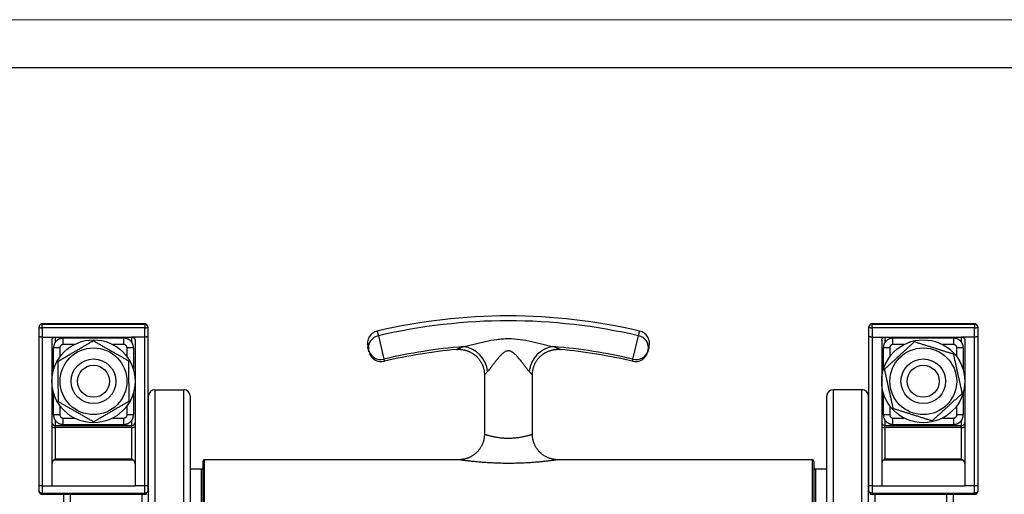
# Model space of a CAD drawing. Units: millimetres. Extents: x 0 to 420, y 0 to 297.
# Drawn here: x 100 to 202, y 247 to 297 of the extents above; entities that cross this region are included whole.
import ezdxf

# ---------------------------------------------------------------- set-up
doc = ezdxf.new("R2010")
doc.units = ezdxf.units.MM

# ---------------------------------------------------------------- blocks, each defined once
blk = doc.blocks.new('FRAME-2015-A3')
at = {"color": 7, "linetype": 'Continuous', "lineweight": 25}
blk.add_line((5, 292), (400, 292), dxfattribs=at)

msp = doc.modelspace()

# ---------------------------------------------------------------- linework, layer by layer
at = {"color": 7, "linetype": 'Continuous', "lineweight": 18}
msp.add_line((0, 297), (420, 297), dxfattribs=at)
at = {"color": 7, "linetype": 'Continuous', "lineweight": 25}
for p, q in [((101.74, 264.92), (101.74, 264.95)), ((101.74, 263.97), (101.74, 264.92)), ((112.74, 265.28), (102.07, 265.28)), ((102.07, 265.25), (112.74, 265.25)), ((102.07, 264.87), (102.07, 265.25)), ((102.07, 264.87), (102.07, 263.89)), ((112.74, 264.87), (102.07, 264.87)), ((112.74, 265.25), (112.74, 264.87)), ((112.74, 263.89), (112.74, 264.87)), ((113.07, 264.95), (113.07, 264.92)), ((113.07, 264.92), (113.07, 263.97)), ((188.21, 264.92), (188.21, 264.95)), ((188.21, 263.97), (188.21, 264.92)), ((199.21, 265.28), (188.54, 265.28)), ((188.54, 265.25), (199.21, 265.25)), ((188.54, 264.87), (188.54, 265.25)), ((188.54, 264.87), (188.54, 263.89)), ((199.21, 264.87), (188.54, 264.87)), ((199.21, 265.25), (199.21, 264.87)), ((199.21, 263.89), (199.21, 264.87)), ((199.54, 264.95), (199.54, 264.92)), ((199.54, 264.92), (199.54, 263.97)), ((101.74, 248.38), (101.74, 263.97)), ((102.07, 263.89), (102.07, 248.39)), ((102.07, 263.89), (103.41, 263.89)), ((103.41, 263.89), (111.41, 263.89)), ((110.57, 263.78), (104.24, 263.78)), ((112.74, 263.89), (111.41, 263.89)), ((112.74, 248.39), (112.74, 263.89)), ((113.07, 263.97), (113.07, 248.38)), ((137.09, 264.03), (137.66, 261.59)), ((163.62, 261.59), (164.19, 264.03)), ((188.21, 248.38), (188.21, 263.97)), ((188.54, 263.89), (188.54, 248.39)), ((188.54, 263.89), (189.87, 263.89)), ((189.87, 263.89), (197.87, 263.89)), ((197.04, 263.78), (190.71, 263.78)), ((199.21, 263.89), (197.87, 263.89)), ((199.21, 248.39), (199.21, 263.89)), ((199.54, 263.97), (199.54, 248.38)), ((103.07, 263.57), (103.07, 248.39)), ((103.24, 260.47), (103.24, 262.78)), ((103.91, 262.78), (103.24, 262.78)), ((111.57, 262.78), (110.91, 262.78)), ((111.57, 262.78), (111.57, 260.47)), ((111.57, 262.78), (111.57, 262.78)), ((111.74, 263.57), (111.74, 248.39)), ((189.54, 263.57), (189.54, 248.39)), ((189.71, 260.47), (189.71, 262.78)), ((190.37, 262.78), (189.71, 262.78)), ((198.04, 262.78), (197.37, 262.78)), ((198.04, 262.78), (198.04, 260.47)), ((198.04, 262.78), (198.04, 262.78)), ((198.21, 263.57), (198.21, 248.39)), ((148.14, 259.95), (148.14, 253.76)), ((153.14, 253.76), (153.14, 259.95)), ((103.24, 255.78), (103.24, 258.09)), ((111.57, 258.09), (111.57, 255.78)), ((113.14, 182.76), (113.14, 257.77)), ((113.81, 258.39), (116.81, 258.39)), ((117.47, 257.77), (117.47, 182.76)), ((183.81, 182.76), (183.81, 257.77)), ((187.47, 258.39), (184.47, 258.39)), ((188.14, 257.77), (188.14, 182.76)), ((189.71, 255.78), (189.71, 258.09)), ((198.04, 258.09), (198.04, 255.78)), ((103.24, 255.78), (103.24, 255.78)), ((103.91, 255.78), (103.24, 255.78)), ((111.57, 255.78), (110.91, 255.78)), ((113.14, 255.6), (113.07, 255.6)), ((188.21, 255.6), (188.14, 255.6)), ((189.71, 255.78), (189.71, 255.78)), ((190.37, 255.78), (189.71, 255.78)), ((198.04, 255.78), (197.37, 255.78)), ((103.41, 254.67), (111.41, 254.67)), ((103.41, 254.46), (103.41, 254.67)), ((103.41, 254.46), (103.41, 251.18)), ((111.41, 254.46), (103.41, 254.46)), ((104.24, 254.78), (110.57, 254.78)), ((111.41, 254.46), (111.41, 254.67)), ((111.41, 251.18), (111.41, 254.46)), ((189.87, 254.67), (197.87, 254.67)), ((189.87, 254.46), (189.87, 254.67)), ((189.87, 254.46), (189.87, 251.18)), ((197.87, 254.46), (189.87, 254.46)), ((190.71, 254.78), (197.04, 254.78)), ((197.87, 254.46), (197.87, 254.67)), ((197.87, 251.18), (197.87, 254.46)), ((148.14, 253.76), (148.14, 253.76)), ((111.57, 251.04), (103.24, 251.04)), ((103.41, 251.18), (111.41, 251.18)), ((118.81, 250.93), (118.81, 191.93)), ((145.47, 251.1), (118.97, 251.1)), ((145.47, 251.1), (145.47, 251.1)), ((182.31, 251.1), (155.81, 251.1)), ((182.47, 250.93), (182.47, 191.93)), ((198.04, 251.04), (189.71, 251.04)), ((189.87, 251.18), (197.87, 251.18)), ((118.64, 250.1), (117.47, 250.1)), ((183.81, 250.1), (182.64, 250.1)), ((101.74, 247.82), (101.74, 248.38)), ((102.07, 248.39), (103.07, 248.39)), ((102.07, 248.39), (102.07, 247.61)), ((103.07, 248.39), (111.74, 248.39)), ((112.74, 248.39), (111.74, 248.39)), ((112.74, 247.61), (112.74, 248.39)), ((113.07, 248.38), (113.07, 247.82)), ((188.21, 247.82), (188.21, 248.38)), ((188.54, 248.39), (189.54, 248.39)), ((188.54, 248.39), (188.54, 247.61)), ((189.54, 248.39), (198.21, 248.39)), ((199.21, 248.39), (198.21, 248.39)), ((199.21, 247.61), (199.21, 248.39)), ((199.54, 248.38), (199.54, 247.82)), ((102.07, 247.61), (112.74, 247.61)), ((102.07, 247.49), (112.74, 247.49)), ((104.31, 186.76), (104.31, 247.49)), ((113.07, 247.79), (113.07, 247.82)), ((188.21, 247.82), (188.21, 247.79)), ((188.54, 247.61), (199.21, 247.61)), ((188.54, 247.49), (199.21, 247.49)), ((196.97, 247.49), (196.97, 186.76))]:
    msp.add_line(p, q, dxfattribs=at)
at = {"color": 8, "linetype": 'Continuous', "lineweight": 25}
for p, q in [((102.07, 265.28), (102.07, 265.25)), ((112.74, 265.25), (112.74, 265.28)), ((188.54, 265.28), (188.54, 265.25)), ((199.21, 265.25), (199.21, 265.28)), ((103.41, 263.89), (103.41, 263.33)), ((104.24, 263.11), (104.24, 263.78)), ((110.57, 263.11), (110.57, 263.78)), ((111.41, 263.33), (111.41, 263.89)), ((189.87, 263.89), (189.87, 263.33)), ((190.71, 263.11), (190.71, 263.78)), ((197.04, 263.11), (197.04, 263.78)), ((197.87, 263.33), (197.87, 263.89)), ((103.91, 262.78), (103.91, 261.84)), ((105.38, 263.11), (104.24, 263.11)), ((110.57, 263.11), (109.44, 263.11)), ((110.91, 261.84), (110.91, 262.78)), ((190.37, 262.78), (190.37, 261.84)), ((191.85, 263.11), (190.71, 263.11)), ((197.04, 263.11), (195.9, 263.11)), ((197.37, 261.84), (197.37, 262.78)), ((113.81, 258.39), (113.81, 182.1)), ((116.81, 182.1), (116.81, 258.39)), ((184.47, 258.39), (184.47, 182.1)), ((187.47, 182.1), (187.47, 258.39)), ((103.91, 256.73), (103.91, 255.78)), ((110.91, 255.78), (110.91, 256.73)), ((190.37, 256.73), (190.37, 255.78)), ((197.37, 255.78), (197.37, 256.73)), ((103.41, 255.23), (103.41, 254.67)), ((104.24, 254.78), (104.24, 255.45)), ((104.24, 255.45), (105.38, 255.45)), ((109.44, 255.45), (110.57, 255.45)), ((110.57, 254.78), (110.57, 255.45)), ((111.41, 254.67), (111.41, 255.23)), ((189.87, 255.23), (189.87, 254.67)), ((190.71, 254.78), (190.71, 255.45)), ((190.71, 255.45), (191.85, 255.45)), ((195.9, 255.45), (197.04, 255.45)), ((197.04, 254.78), (197.04, 255.45)), ((197.87, 254.67), (197.87, 255.23)), ((118.97, 191.76), (118.97, 251.1)), ((182.31, 191.76), (182.31, 251.1)), ((118.64, 250.1), (118.64, 192.76)), ((182.64, 250.1), (182.64, 192.76)), ((102.07, 247.61), (102.07, 247.49)), ((104.97, 247.49), (104.97, 186.1)), ((112.47, 186.1), (112.47, 247.49)), ((112.74, 247.49), (112.74, 247.61)), ((188.54, 247.61), (188.54, 247.49)), ((188.81, 247.49), (188.81, 186.1)), ((196.31, 186.1), (196.31, 247.49)), ((199.21, 247.49), (199.21, 247.61))]:
    msp.add_line(p, q, dxfattribs=at)
at = {"color": 7, "linetype": 'Continuous', "lineweight": 25, "flags": 128}
for points in [[(103.07, 254.58), (103.08, 254.56), (103.09, 254.54), (103.11, 254.52), (103.14, 254.51), (103.17, 254.49), (103.21, 254.48), (103.26, 254.47), (103.3, 254.46), (103.36, 254.46), (103.41, 254.46)], [(111.41, 254.46), (111.46, 254.46), (111.51, 254.46), (111.56, 254.47), (111.6, 254.48), (111.64, 254.49), (111.68, 254.51), (111.7, 254.52), (111.72, 254.54), (111.74, 254.56), (111.74, 254.58)], [(189.54, 254.58), (189.54, 254.56), (189.56, 254.54), (189.58, 254.52), (189.6, 254.51), (189.64, 254.49), (189.68, 254.48), (189.72, 254.47), (189.77, 254.46), (189.82, 254.46), (189.87, 254.46)], [(197.87, 254.46), (197.93, 254.46), (197.98, 254.46), (198.03, 254.47), (198.07, 254.48), (198.11, 254.49), (198.14, 254.51), (198.17, 254.52), (198.19, 254.54), (198.2, 254.56), (198.21, 254.58)], [(102.07, 247.61), (102.02, 247.62), (101.97, 247.62), (101.92, 247.64), (101.88, 247.65), (101.84, 247.67), (101.8, 247.7), (101.78, 247.73), (101.76, 247.76), (101.74, 247.79), (101.74, 247.82)], [(113.07, 247.82), (113.07, 247.79), (113.06, 247.76), (113.04, 247.73), (113.01, 247.7), (112.98, 247.67), (112.94, 247.65), (112.89, 247.64), (112.84, 247.62), (112.79, 247.62), (112.74, 247.61)], [(188.54, 247.61), (188.49, 247.62), (188.44, 247.62), (188.39, 247.64), (188.34, 247.65), (188.31, 247.67), (188.27, 247.7), (188.24, 247.73), (188.22, 247.76), (188.21, 247.79), (188.21, 247.82)], [(199.54, 247.82), (199.54, 247.79), (199.52, 247.76), (199.5, 247.73), (199.48, 247.7), (199.44, 247.67), (199.4, 247.65), (199.36, 247.64), (199.31, 247.62), (199.26, 247.62), (199.21, 247.61)]]:
    msp.add_lwpolyline(points, dxfattribs=at)
at = {"color": 7, "linetype": 'Continuous', "lineweight": 25}
for centre, radius in [((107.41, 259.28), 4.33), ((107.41, 259.28), 3.48), ((193.87, 259.28), 4.33), ((193.87, 259.28), 3.48), ((107.41, 259.28), 2.33), ((107.41, 259.28), 1.67), ((193.87, 259.28), 2.33), ((193.87, 259.28), 1.67)]:
    msp.add_circle(centre, radius, dxfattribs=at)
for centre, radius, start, end in [((150.64, 206.1), 60, 76.8248, 103.1752), ((102.07, 264.95), 0.333, 90, 180), ((102.07, 264.92), 0.333, 89.8628, 179.8622), ((101.99, 265.44), 0.579, 244.1758, 278.0781), ((112.74, 264.95), 0.333, 0, 90), ((112.74, 264.92), 0.333, 0.1378, 90.1372), ((112.82, 265.44), 0.579, 261.9219, 295.8242), ((150.64, 206.1), 59.49, 76.8332, 103.1668), ((188.54, 264.95), 0.333, 90, 180), ((188.54, 264.92), 0.333, 89.8628, 179.8622), ((188.46, 265.44), 0.579, 244.1758, 278.0781), ((199.21, 264.95), 0.333, 0, 90), ((199.21, 264.92), 0.333, 0.1378, 90.1372), ((199.29, 265.44), 0.579, 261.9219, 295.8242), ((137.27, 263.22), 1.33, 103.1753, 194.4775), ((137.33, 262.77), 1.28, 100.6571, 191.2745), ((163.96, 262.77), 1.28, 348.7255, 79.3429), ((164.01, 263.22), 1.33, 345.5225, 76.8254), ((150.64, 206.1), 56.99, 94.7231, 103.1668), ((145.61, 260.04), 2.87, 5.3224, 83.2778), ((155.67, 260.05), 2.87, 96.6657, 174.7447), ((150.64, 206.1), 56.99, 76.8332, 85.2771), ((137.34, 262.87), 1.32, 195.2383, 283.9604), ((137.41, 262.67), 1.33, 194.4775, 283.1622), ((150.64, 206.1), 56.76, 95.4777, 103.1625), ((150.64, 206.1), 56.76, 76.8375, 84.5223), ((163.87, 262.67), 1.33, 256.8379, 345.5225), ((163.94, 262.87), 1.32, 256.0396, 344.7617), ((113.79, 257.74), 0.649, 88.3984, 178.0399), ((116.83, 257.75), 0.646, 1.7118, 91.8498), ((184.46, 257.74), 0.649, 88.3984, 178.0399), ((187.5, 257.75), 0.646, 1.7118, 91.8498), ((103.41, 255), 0.331, 180.3431, 270.339), ((111.41, 255), 0.331, 269.661, 359.6569), ((112.54, 255.26), 0.596, 332.6413, 359.9192), ((188.74, 255.26), 0.597, 180.0953, 207.3443), ((189.87, 255), 0.331, 180.3431, 270.339), ((197.88, 255), 0.331, 269.661, 359.6569), ((118.97, 250.93), 0.167, 90, 180), ((182.31, 250.93), 0.167, 0, 90), ((118.64, 250.26), 0.167, 270, 0), ((182.64, 250.26), 0.167, 180, 270), ((102.07, 247.82), 0.333, 180, 270), ((112.74, 247.82), 0.333, 270, 311.7368), ((188.54, 247.82), 0.333, 228.2632, 270), ((199.21, 247.82), 0.333, 270, 0)]:
    msp.add_arc(centre, radius, start, end, dxfattribs=at)
for centre, major_axis, ratio, start_param, end_param in [((103.41, 250.68), (0, 0.419), 0.794826, 0.523599, 1.570796), ((103.41, 251.3), (0.328, 0.328), 0.185507, 4.005368, 4.528967), ((111.41, 251.3), (-0.328, 0.328), 0.185507, 1.754218, 2.277817), ((111.41, 250.68), (0, 0.419), 0.794826, 4.712389, 5.759587), ((189.87, 250.68), (0, 0.419), 0.794826, 0.523599, 1.570796), ((189.87, 251.3), (0.328, 0.328), 0.185507, 4.005368, 4.528967), ((197.87, 251.3), (-0.328, 0.328), 0.185507, 1.754218, 2.277817), ((197.87, 250.68), (0, 0.419), 0.794826, 4.712389, 5.759587)]:
    msp.add_ellipse(centre, major_axis=major_axis, ratio=ratio, start_param=start_param, end_param=end_param, dxfattribs=at)
for points, knots in [([(102.07, 263.89), (102.06, 263.89), (102.02, 263.89), (101.96, 263.89), (101.91, 263.9), (101.87, 263.91), (101.82, 263.91), (101.79, 263.93), (101.76, 263.94), (101.75, 263.95), (101.74, 263.96), (101.74, 263.97), (101.74, 263.97)], [0, 0, 0, 0, 0.105503, 0.214069, 0.319571, 0.428126, 0.533762, 0.642445, 0.748352, 0.857317, 0.989442, 1, 1, 1, 1]), ([(103.07, 263.57), (103.08, 263.59), (103.08, 263.62), (103.09, 263.68), (103.12, 263.73), (103.15, 263.77), (103.19, 263.81), (103.23, 263.84), (103.28, 263.87), (103.34, 263.89), (103.38, 263.89), (103.41, 263.89)], [0, 0, 0, 0, 0.108713, 0.217425, 0.326156, 0.434883, 0.543211, 0.651534, 0.758835, 0.866133, 1, 1, 1, 1]), ([(104.24, 263.78), (104.23, 263.78), (104.2, 263.78), (104.14, 263.77), (104.06, 263.76), (103.98, 263.74), (103.9, 263.72), (103.83, 263.69), (103.76, 263.65), (103.69, 263.61), (103.62, 263.56), (103.56, 263.51), (103.5, 263.45), (103.45, 263.39), (103.4, 263.33), (103.36, 263.26), (103.33, 263.19), (103.3, 263.11), (103.27, 263.03), (103.26, 262.95), (103.24, 262.87), (103.24, 262.82), (103.24, 262.78), (103.24, 262.78)], [0, 0, 0, 0, 0.015054, 0.066012, 0.117581, 0.169403, 0.22002, 0.270844, 0.322305, 0.374156, 0.42515, 0.476307, 0.527793, 0.57837, 0.629339, 0.68092, 0.732749, 0.783379, 0.834226, 0.88571, 0.937598, 0.988427, 1, 1, 1, 1]), ([(111.57, 262.78), (111.57, 262.79), (111.57, 262.82), (111.57, 262.88), (111.56, 262.96), (111.54, 263.04), (111.51, 263.12), (111.48, 263.19), (111.45, 263.27), (111.41, 263.33), (111.36, 263.4), (111.31, 263.46), (111.25, 263.52), (111.19, 263.57), (111.12, 263.62), (111.05, 263.66), (110.98, 263.69), (110.9, 263.72), (110.83, 263.75), (110.75, 263.76), (110.67, 263.77), (110.61, 263.78), (110.58, 263.78), (110.57, 263.78)], [0, 0, 0, 0, 0.0119, 0.063167, 0.115046, 0.167177, 0.218101, 0.269232, 0.321003, 0.373163, 0.424459, 0.475911, 0.527706, 0.578575, 0.629819, 0.681677, 0.733796, 0.784706, 0.835806, 0.887548, 0.939704, 0.990806, 1, 1, 1, 1]), ([(111.41, 263.89), (111.43, 263.89), (111.46, 263.89), (111.52, 263.87), (111.57, 263.85), (111.62, 263.82), (111.66, 263.78), (111.69, 263.74), (111.72, 263.69), (111.74, 263.64), (111.74, 263.59), (111.74, 263.57)], [0, 0, 0, 0, 0.1060177, 0.2120373, 0.3180297, 0.4240267, 0.5305508, 0.6370798, 0.7446845, 0.8522922, 1, 1, 1, 1]), ([(113.07, 263.97), (113.07, 263.97), (113.07, 263.96), (113.07, 263.95), (113.05, 263.94), (113.02, 263.93), (112.99, 263.91), (112.95, 263.91), (112.9, 263.9), (112.85, 263.89), (112.8, 263.89), (112.76, 263.89), (112.74, 263.89)], [0, 0, 0, 0, 0.010558, 0.142683, 0.248592, 0.357555, 0.463192, 0.571874, 0.677377, 0.785931, 0.891435, 1, 1, 1, 1]), ([(145.95, 262.9), (146.13, 262.93), (146.31, 262.98), (146.68, 263.07), (146.87, 263.11), (147.44, 263.25), (147.83, 263.35), (148.62, 263.52), (149.02, 263.6), (149.62, 263.68), (149.83, 263.7), (150.23, 263.73), (150.44, 263.74), (151.05, 263.74), (151.46, 263.71), (152.26, 263.6), (152.66, 263.52), (153.45, 263.35), (153.84, 263.25), (154.41, 263.11), (154.6, 263.07), (154.97, 262.98), (155.16, 262.93), (155.33, 262.9)], [0, 0, 0, 0, 0.0625, 0.0625, 0.125, 0.125, 0.25, 0.25, 0.375, 0.375, 0.4375, 0.4375, 0.5, 0.5, 0.625, 0.625, 0.75, 0.75, 0.875, 0.875, 0.9375, 0.9375, 1, 1, 1, 1]), ([(188.54, 263.89), (188.52, 263.89), (188.49, 263.89), (188.43, 263.89), (188.38, 263.9), (188.33, 263.91), (188.29, 263.91), (188.26, 263.93), (188.23, 263.94), (188.21, 263.95), (188.21, 263.96), (188.21, 263.97), (188.21, 263.97)], [0, 0, 0, 0, 0.1055031, 0.214069, 0.3195712, 0.4281262, 0.5337615, 0.6424451, 0.7483524, 0.8573167, 0.9894423, 1, 1, 1, 1]), ([(189.54, 263.57), (189.54, 263.59), (189.54, 263.62), (189.56, 263.68), (189.58, 263.73), (189.61, 263.77), (189.65, 263.81), (189.7, 263.84), (189.75, 263.87), (189.81, 263.89), (189.85, 263.89), (189.87, 263.89)], [0, 0, 0, 0, 0.108713, 0.217425, 0.326156, 0.434883, 0.543211, 0.651534, 0.758835, 0.866133, 1, 1, 1, 1]), ([(190.71, 263.78), (190.7, 263.78), (190.67, 263.78), (190.6, 263.77), (190.52, 263.76), (190.44, 263.74), (190.37, 263.72), (190.29, 263.69), (190.22, 263.65), (190.15, 263.61), (190.09, 263.56), (190.03, 263.51), (189.97, 263.45), (189.92, 263.39), (189.87, 263.33), (189.83, 263.26), (189.79, 263.19), (189.76, 263.11), (189.74, 263.03), (189.72, 262.95), (189.71, 262.87), (189.71, 262.82), (189.71, 262.78), (189.71, 262.78)], [0, 0, 0, 0, 0.015054, 0.066012, 0.117581, 0.169403, 0.22002, 0.270844, 0.322305, 0.374156, 0.42515, 0.476307, 0.527793, 0.57837, 0.629339, 0.68092, 0.732749, 0.783379, 0.834226, 0.88571, 0.937598, 0.988427, 1, 1, 1, 1]), ([(198.04, 262.78), (198.04, 262.79), (198.04, 262.82), (198.04, 262.88), (198.02, 262.96), (198.01, 263.04), (197.98, 263.12), (197.95, 263.19), (197.91, 263.27), (197.87, 263.33), (197.82, 263.4), (197.77, 263.46), (197.71, 263.52), (197.65, 263.57), (197.59, 263.62), (197.52, 263.66), (197.45, 263.69), (197.37, 263.72), (197.29, 263.75), (197.22, 263.76), (197.14, 263.77), (197.08, 263.78), (197.05, 263.78), (197.04, 263.78)], [0, 0, 0, 0, 0.0119, 0.063167, 0.115046, 0.167177, 0.218101, 0.269232, 0.321003, 0.373163, 0.424459, 0.475911, 0.527706, 0.578575, 0.629819, 0.681677, 0.733796, 0.784706, 0.835806, 0.887548, 0.939704, 0.990806, 1, 1, 1, 1]), ([(197.87, 263.89), (197.89, 263.89), (197.93, 263.89), (197.98, 263.87), (198.04, 263.85), (198.08, 263.82), (198.12, 263.78), (198.16, 263.74), (198.18, 263.69), (198.2, 263.64), (198.21, 263.59), (198.21, 263.57)], [0, 0, 0, 0, 0.106018, 0.212037, 0.31803, 0.424027, 0.530551, 0.63708, 0.744684, 0.852292, 1, 1, 1, 1]), ([(199.54, 263.97), (199.54, 263.97), (199.54, 263.96), (199.54, 263.95), (199.52, 263.94), (199.49, 263.93), (199.46, 263.91), (199.42, 263.91), (199.37, 263.9), (199.32, 263.89), (199.26, 263.89), (199.23, 263.89), (199.21, 263.89)], [0, 0, 0, 0, 0.010558, 0.142683, 0.248592, 0.357555, 0.463192, 0.571874, 0.677377, 0.785931, 0.891435, 1, 1, 1, 1]), ([(103.73, 261.38), (103.84, 261.44), (104.06, 261.57), (104.38, 261.76), (104.72, 261.96), (105.04, 262.15), (105.36, 262.33), (105.67, 262.51), (105.98, 262.69), (106.29, 262.88), (106.61, 263.06), (106.89, 263.23), (107.15, 263.38), (107.31, 263.47), (107.39, 263.51)], [0, 0, 0, 0, 0.090522, 0.181037, 0.272329, 0.363613, 0.446655, 0.529761, 0.612802, 0.698057, 0.783376, 0.868655, 0.934299, 1, 1, 1, 1]), ([(104.24, 263.11), (104.21, 263.11), (104.17, 263.11), (104.11, 263.08), (104.06, 263.06), (104.01, 263.02), (103.97, 262.97), (103.94, 262.92), (103.92, 262.87), (103.91, 262.82), (103.91, 262.79), (103.91, 262.78)], [0, 0, 0, 0, 0.1498, 0.257053, 0.364306, 0.497798, 0.605278, 0.712758, 0.820234, 0.92771, 1, 1, 1, 1]), ([(107.39, 263.51), (107.49, 263.45), (107.71, 263.33), (108.03, 263.15), (108.35, 262.96), (108.68, 262.77), (109.02, 262.58), (109.34, 262.4), (109.64, 262.23), (109.93, 262.06), (110.21, 261.9), (110.5, 261.74), (110.78, 261.57), (110.97, 261.47), (111.06, 261.41)], [0, 0, 0, 0, 0.088189, 0.176406, 0.264569, 0.354701, 0.444902, 0.535016, 0.611794, 0.688624, 0.765415, 0.843593, 0.921806, 1, 1, 1, 1]), ([(110.91, 262.78), (110.91, 262.8), (110.9, 262.85), (110.88, 262.91), (110.85, 262.96), (110.81, 263.01), (110.77, 263.05), (110.72, 263.08), (110.67, 263.1), (110.62, 263.11), (110.59, 263.11), (110.57, 263.11)], [0, 0, 0, 0, 0.152272, 0.259863, 0.367453, 0.501901, 0.609228, 0.716555, 0.823886, 0.931216, 1, 1, 1, 1]), ([(136.07, 262.52), (136.06, 262.57), (136.04, 262.65), (136.01, 262.75), (135.99, 262.82), (135.98, 262.87), (135.98, 262.89), (135.98, 262.89), (135.98, 262.88)], [0, 0, 0, 0, 0.187023, 0.374046, 0.566503, 0.758959, 0.945982, 1, 1, 1, 1]), ([(165.3, 262.88), (165.3, 262.88), (165.3, 262.88), (165.29, 262.85), (165.28, 262.8), (165.27, 262.74), (165.25, 262.68), (165.23, 262.61), (165.22, 262.55), (165.21, 262.52)], [0, 0, 0, 0, 0.132989, 0.325423, 0.517856, 0.637698, 0.75754, 0.87877, 1, 1, 1, 1]), ([(189.84, 260.56), (189.91, 260.62), (190.04, 260.74), (190.26, 260.94), (190.5, 261.16), (190.76, 261.4), (191.03, 261.64), (191.29, 261.89), (191.56, 262.14), (191.84, 262.39), (192.12, 262.64), (192.4, 262.9), (192.69, 263.16), (192.87, 263.33), (192.96, 263.42)], [0, 0, 0, 0, 0.065646, 0.131345, 0.214483, 0.297659, 0.380776, 0.465956, 0.551206, 0.636387, 0.726844, 0.81731, 0.908651, 1, 1, 1, 1]), ([(190.71, 263.11), (190.68, 263.11), (190.64, 263.11), (190.58, 263.08), (190.52, 263.06), (190.47, 263.02), (190.43, 262.97), (190.41, 262.92), (190.39, 262.87), (190.38, 262.82), (190.37, 262.79), (190.37, 262.78)], [0, 0, 0, 0, 0.1498, 0.257053, 0.364306, 0.497798, 0.605278, 0.712758, 0.820234, 0.92771, 1, 1, 1, 1]), ([(192.96, 263.42), (193.08, 263.38), (193.31, 263.3), (193.67, 263.19), (194.02, 263.08), (194.39, 262.96), (194.76, 262.85), (195.11, 262.74), (195.44, 262.63), (195.75, 262.53), (196.07, 262.43), (196.38, 262.33), (196.69, 262.23), (196.9, 262.17), (197, 262.14)], [0, 0, 0, 0, 0.088189, 0.176406, 0.264569, 0.354701, 0.444902, 0.535016, 0.611794, 0.688624, 0.765415, 0.843593, 0.921806, 1, 1, 1, 1]), ([(197.37, 262.78), (197.37, 262.8), (197.37, 262.85), (197.35, 262.91), (197.32, 262.96), (197.28, 263.01), (197.23, 263.05), (197.19, 263.08), (197.13, 263.1), (197.08, 263.11), (197.05, 263.11), (197.04, 263.11)], [0, 0, 0, 0, 0.152272, 0.259863, 0.367453, 0.501901, 0.609228, 0.716555, 0.823886, 0.931216, 1, 1, 1, 1]), ([(136.12, 262.34), (136.12, 262.34), (136.12, 262.34), (136.11, 262.38), (136.1, 262.43), (136.08, 262.49), (136.07, 262.52)], [0, 0, 0, 0, 0.222538, 0.471139, 0.735083, 1, 1, 1, 1]), ([(145.22, 262.6), (145.26, 262.61), (145.33, 262.61), (145.44, 262.62), (145.57, 262.62), (145.69, 262.61), (145.81, 262.6), (145.93, 262.58), (146.05, 262.55), (146.17, 262.52), (146.29, 262.49), (146.41, 262.45), (146.52, 262.4), (146.63, 262.35), (146.74, 262.29), (146.85, 262.23), (146.96, 262.16), (147.07, 262.09), (147.18, 262), (147.28, 261.91), (147.38, 261.82), (147.47, 261.72), (147.56, 261.62), (147.64, 261.51), (147.71, 261.4), (147.78, 261.29), (147.85, 261.17), (147.9, 261.05), (147.95, 260.93), (148, 260.81), (148.04, 260.69), (148.07, 260.56), (148.1, 260.44), (148.12, 260.31), (148.13, 260.19), (148.14, 260.06), (148.14, 259.99), (148.14, 259.95)], [0, 0, 0, 0, 0.022718, 0.049933, 0.07731, 0.104809, 0.132403, 0.160071, 0.187799, 0.215576, 0.243393, 0.271243, 0.299122, 0.327025, 0.354948, 0.38289, 0.410847, 0.441996, 0.473029, 0.503861, 0.5345, 0.56496, 0.595248, 0.625373, 0.65534, 0.685156, 0.714824, 0.744347, 0.773728, 0.802969, 0.83207, 0.861031, 0.889854, 0.918535, 0.947075, 0.975469, 1, 1, 1, 1]), ([(152.41, 260.8), (152.37, 260.84), (152.34, 260.89), (152.28, 260.98), (152.24, 261.02), (152.14, 261.16), (152.07, 261.25), (151.85, 261.53), (151.7, 261.72), (151.45, 261.99), (151.37, 262.07), (151.23, 262.19), (151.18, 262.23), (151.07, 262.3), (151.02, 262.34), (150.91, 262.4), (150.85, 262.42), (150.76, 262.44), (150.72, 262.45), (150.66, 262.45), (150.63, 262.45), (150.53, 262.45), (150.47, 262.43), (150.35, 262.39), (150.29, 262.36), (150.13, 262.26), (150.04, 262.19), (149.86, 262.02), (149.77, 261.93), (149.61, 261.75), (149.53, 261.66), (149.38, 261.47), (149.31, 261.38), (149.17, 261.19), (149.1, 261.1), (148.97, 260.92), (148.9, 260.83), (148.77, 260.66), (148.71, 260.58), (148.59, 260.43), (148.53, 260.37), (148.47, 260.31)], [0, 0, 0, 0, 0.03125, 0.03125, 0.0625, 0.0625, 0.125, 0.125, 0.25, 0.25, 0.3125, 0.3125, 0.34375, 0.34375, 0.375, 0.375, 0.40625, 0.40625, 0.421875, 0.421875, 0.4375, 0.4375, 0.46875, 0.46875, 0.5, 0.5, 0.5625, 0.5625, 0.625, 0.625, 0.6875, 0.6875, 0.75, 0.75, 0.8125, 0.8125, 0.875, 0.875, 0.9375, 0.9375, 1, 1, 1, 1]), ([(153.14, 259.95), (153.14, 259.97), (153.14, 260.04), (153.15, 260.15), (153.16, 260.28), (153.18, 260.42), (153.21, 260.55), (153.24, 260.68), (153.28, 260.81), (153.33, 260.94), (153.38, 261.06), (153.44, 261.18), (153.5, 261.29), (153.57, 261.4), (153.65, 261.51), (153.72, 261.62), (153.81, 261.71), (153.89, 261.81), (153.99, 261.9), (154.08, 261.98), (154.18, 262.06), (154.28, 262.14), (154.39, 262.21), (154.49, 262.27), (154.6, 262.33), (154.71, 262.38), (154.83, 262.43), (154.94, 262.47), (155.06, 262.51), (155.17, 262.54), (155.29, 262.57), (155.41, 262.59), (155.52, 262.6), (155.64, 262.61), (155.75, 262.62), (155.87, 262.62), (155.97, 262.61), (156.03, 262.61), (156.06, 262.6)], [0, 0, 0, 0, 0.015711, 0.04368, 0.074662, 0.105525, 0.136196, 0.166686, 0.197003, 0.227155, 0.257149, 0.28699, 0.316682, 0.34623, 0.375635, 0.404899, 0.434024, 0.463009, 0.491855, 0.520561, 0.549125, 0.577544, 0.605816, 0.633937, 0.661902, 0.689706, 0.717343, 0.744803, 0.77208, 0.799161, 0.826035, 0.852688, 0.879102, 0.905259, 0.931134, 0.956702, 0.981929, 1, 1, 1, 1]), ([(165.21, 262.52), (165.2, 262.49), (165.19, 262.44), (165.17, 262.38), (165.16, 262.35), (165.16, 262.33), (165.16, 262.34), (165.16, 262.34)], [0, 0, 0, 0, 0.241631, 0.483448, 0.725079, 0.973729, 1, 1, 1, 1]), ([(197, 262.14), (197.03, 262.02), (197.08, 261.78), (197.16, 261.42), (197.24, 261.05), (197.32, 260.68), (197.4, 260.3), (197.48, 259.94), (197.56, 259.6), (197.63, 259.28), (197.7, 258.96), (197.77, 258.64), (197.84, 258.32), (197.89, 258.11), (197.91, 258)], [0, 0, 0, 0, 0.088189, 0.176406, 0.264569, 0.354701, 0.444902, 0.535016, 0.611794, 0.688624, 0.765415, 0.843593, 0.921806, 1, 1, 1, 1]), ([(103.75, 257.15), (103.75, 257.27), (103.75, 257.51), (103.75, 257.88), (103.75, 258.26), (103.74, 258.64), (103.74, 259.03), (103.74, 259.39), (103.74, 259.74), (103.74, 260.07), (103.74, 260.4), (103.73, 260.73), (103.73, 261.06), (103.73, 261.27), (103.73, 261.38)], [0, 0, 0, 0, 0.0881888, 0.1764063, 0.2645692, 0.3547009, 0.4449016, 0.5350163, 0.6117945, 0.6886242, 0.7654148, 0.8435928, 0.9218063, 1, 1, 1, 1]), ([(111.06, 261.41), (111.06, 261.29), (111.07, 261.05), (111.07, 260.68), (111.07, 260.3), (111.07, 259.92), (111.07, 259.53), (111.07, 259.17), (111.08, 258.82), (111.08, 258.49), (111.08, 258.16), (111.08, 257.83), (111.08, 257.5), (111.08, 257.29), (111.08, 257.18)], [0, 0, 0, 0, 0.088189, 0.176406, 0.264569, 0.354701, 0.444902, 0.535016, 0.611794, 0.688624, 0.765415, 0.843593, 0.921806, 1, 1, 1, 1]), ([(152.81, 260.31), (152.75, 260.37), (152.68, 260.45), (152.58, 260.57), (152.55, 260.61), (152.48, 260.7), (152.44, 260.75), (152.41, 260.8)], [0, 0, 0, 0, 0.5, 0.5, 0.75, 0.75, 1, 1, 1, 1]), ([(190.75, 256.42), (190.72, 256.54), (190.67, 256.78), (190.59, 257.14), (190.51, 257.51), (190.43, 257.88), (190.34, 258.26), (190.26, 258.62), (190.19, 258.96), (190.12, 259.28), (190.05, 259.6), (189.98, 259.92), (189.91, 260.24), (189.86, 260.45), (189.84, 260.56)], [0, 0, 0, 0, 0.0881888, 0.1764063, 0.2645692, 0.3547009, 0.4449016, 0.5350163, 0.6117945, 0.6886242, 0.7654148, 0.8435928, 0.9218063, 1, 1, 1, 1]), ([(197.91, 258), (197.82, 257.92), (197.63, 257.75), (197.35, 257.49), (197.07, 257.23), (196.79, 256.98), (196.52, 256.73), (196.25, 256.49), (195.99, 256.24), (195.72, 256), (195.45, 255.76), (195.21, 255.53), (194.98, 255.33), (194.85, 255.21), (194.78, 255.15)], [0, 0, 0, 0, 0.090522, 0.181037, 0.272329, 0.363613, 0.446655, 0.529761, 0.612802, 0.698057, 0.783376, 0.868655, 0.934299, 1, 1, 1, 1]), ([(107.43, 255.05), (107.32, 255.11), (107.11, 255.23), (106.79, 255.41), (106.46, 255.6), (106.13, 255.79), (105.79, 255.98), (105.47, 256.16), (105.17, 256.33), (104.89, 256.5), (104.6, 256.66), (104.32, 256.82), (104.03, 256.99), (103.84, 257.09), (103.75, 257.15)], [0, 0, 0, 0, 0.088189, 0.176406, 0.264569, 0.354701, 0.444902, 0.535016, 0.611794, 0.688624, 0.765415, 0.843593, 0.921806, 1, 1, 1, 1]), ([(111.08, 257.18), (111.01, 257.13), (110.85, 257.04), (110.59, 256.89), (110.31, 256.73), (110, 256.55), (109.7, 256.37), (109.38, 256.19), (109.07, 256), (108.74, 255.81), (108.42, 255.62), (108.08, 255.43), (107.75, 255.24), (107.54, 255.11), (107.43, 255.05)], [0, 0, 0, 0, 0.0656464, 0.1313451, 0.2144835, 0.2976594, 0.3807763, 0.4659562, 0.5512056, 0.6363867, 0.726844, 0.8173098, 0.9086509, 1, 1, 1, 1]), ([(103.24, 255.78), (103.24, 255.77), (103.24, 255.74), (103.25, 255.68), (103.26, 255.6), (103.28, 255.52), (103.3, 255.44), (103.33, 255.37), (103.37, 255.3), (103.41, 255.23), (103.46, 255.16), (103.51, 255.1), (103.57, 255.04), (103.63, 254.99), (103.69, 254.95), (103.76, 254.9), (103.84, 254.87), (103.91, 254.84), (103.99, 254.82), (104.07, 254.8), (104.15, 254.79), (104.2, 254.78), (104.24, 254.78), (104.24, 254.78)], [0, 0, 0, 0, 0.0119, 0.063167, 0.115045, 0.167175, 0.218098, 0.26923, 0.321, 0.373158, 0.424454, 0.475906, 0.5277, 0.578569, 0.629812, 0.68167, 0.733788, 0.784698, 0.835797, 0.887538, 0.939694, 0.990795, 1, 1, 1, 1]), ([(103.91, 255.78), (103.91, 255.76), (103.91, 255.71), (103.93, 255.65), (103.96, 255.6), (104, 255.55), (104.05, 255.51), (104.1, 255.48), (104.15, 255.46), (104.2, 255.45), (104.23, 255.45), (104.24, 255.45)], [0, 0, 0, 0, 0.152272, 0.259863, 0.367453, 0.501901, 0.609228, 0.716555, 0.823886, 0.931216, 1, 1, 1, 1]), ([(110.57, 254.78), (110.58, 254.78), (110.62, 254.78), (110.68, 254.79), (110.76, 254.8), (110.84, 254.82), (110.91, 254.84), (110.99, 254.87), (111.06, 254.91), (111.13, 254.95), (111.19, 255), (111.26, 255.05), (111.31, 255.11), (111.36, 255.17), (111.41, 255.23), (111.45, 255.3), (111.49, 255.38), (111.52, 255.45), (111.54, 255.53), (111.56, 255.61), (111.57, 255.69), (111.57, 255.75), (111.57, 255.78), (111.57, 255.78)], [0, 0, 0, 0, 0.0150603, 0.0660184, 0.1175873, 0.1694083, 0.2200255, 0.2708485, 0.3223094, 0.3741601, 0.4251534, 0.4763107, 0.5277964, 0.5783724, 0.6293415, 0.6809218, 0.7327504, 0.7833807, 0.8342271, 0.8857103, 0.9375987, 0.9884268, 1, 1, 1, 1]), ([(110.57, 255.45), (110.6, 255.45), (110.65, 255.46), (110.71, 255.48), (110.76, 255.5), (110.81, 255.54), (110.85, 255.59), (110.88, 255.64), (110.9, 255.69), (110.91, 255.74), (110.91, 255.77), (110.91, 255.78)], [0, 0, 0, 0, 0.1498, 0.257053, 0.364306, 0.497798, 0.605278, 0.712758, 0.820234, 0.92771, 1, 1, 1, 1]), ([(189.71, 255.78), (189.71, 255.77), (189.71, 255.74), (189.71, 255.68), (189.72, 255.6), (189.74, 255.52), (189.77, 255.44), (189.8, 255.37), (189.83, 255.3), (189.88, 255.23), (189.92, 255.16), (189.98, 255.1), (190.03, 255.04), (190.1, 254.99), (190.16, 254.95), (190.23, 254.9), (190.3, 254.87), (190.38, 254.84), (190.45, 254.82), (190.53, 254.8), (190.61, 254.79), (190.67, 254.78), (190.7, 254.78), (190.71, 254.78)], [0, 0, 0, 0, 0.0119, 0.063167, 0.115045, 0.167175, 0.218098, 0.26923, 0.321, 0.373158, 0.424454, 0.475906, 0.5277, 0.578569, 0.629812, 0.68167, 0.733788, 0.784698, 0.835797, 0.887538, 0.939694, 0.990795, 1, 1, 1, 1]), ([(190.37, 255.78), (190.38, 255.76), (190.38, 255.71), (190.4, 255.65), (190.43, 255.6), (190.47, 255.55), (190.51, 255.51), (190.56, 255.48), (190.62, 255.46), (190.66, 255.45), (190.7, 255.45), (190.71, 255.45)], [0, 0, 0, 0, 0.152272, 0.259863, 0.367453, 0.501901, 0.609228, 0.716555, 0.823886, 0.931216, 1, 1, 1, 1]), ([(194.78, 255.15), (194.67, 255.18), (194.44, 255.26), (194.08, 255.37), (193.72, 255.48), (193.36, 255.6), (192.99, 255.71), (192.64, 255.82), (192.31, 255.93), (191.99, 256.03), (191.68, 256.13), (191.37, 256.23), (191.06, 256.33), (190.85, 256.39), (190.75, 256.42)], [0, 0, 0, 0, 0.088189, 0.176406, 0.264569, 0.354701, 0.444902, 0.535016, 0.611794, 0.688624, 0.765415, 0.843593, 0.921806, 1, 1, 1, 1]), ([(197.04, 254.78), (197.05, 254.78), (197.08, 254.78), (197.14, 254.79), (197.22, 254.8), (197.3, 254.82), (197.38, 254.84), (197.45, 254.87), (197.53, 254.91), (197.6, 254.95), (197.66, 255), (197.72, 255.05), (197.78, 255.11), (197.83, 255.17), (197.88, 255.23), (197.92, 255.3), (197.95, 255.38), (197.98, 255.45), (198.01, 255.53), (198.03, 255.61), (198.04, 255.69), (198.04, 255.75), (198.04, 255.78), (198.04, 255.78)], [0, 0, 0, 0, 0.01506, 0.066018, 0.117587, 0.169408, 0.220026, 0.270849, 0.322309, 0.37416, 0.425153, 0.476311, 0.527796, 0.578372, 0.629342, 0.680922, 0.73275, 0.783381, 0.834227, 0.88571, 0.937599, 0.988427, 1, 1, 1, 1]), ([(197.04, 255.45), (197.07, 255.45), (197.11, 255.46), (197.17, 255.48), (197.23, 255.5), (197.27, 255.54), (197.31, 255.59), (197.34, 255.64), (197.36, 255.69), (197.37, 255.74), (197.37, 255.77), (197.37, 255.78)], [0, 0, 0, 0, 0.1498001, 0.2570531, 0.3643063, 0.4977978, 0.6052776, 0.7127579, 0.820234, 0.9277105, 1, 1, 1, 1]), ([(148.14, 253.76), (148.14, 253.75), (148.14, 253.68), (148.14, 253.58), (148.12, 253.45), (148.1, 253.32), (148.08, 253.19), (148.05, 253.06), (148.01, 252.94), (147.97, 252.81), (147.92, 252.69), (147.86, 252.58), (147.8, 252.47), (147.74, 252.36), (147.67, 252.25), (147.6, 252.15), (147.52, 252.05), (147.44, 251.96), (147.35, 251.87), (147.26, 251.78), (147.17, 251.71), (147.07, 251.63), (146.98, 251.56), (146.88, 251.5), (146.77, 251.44), (146.67, 251.38), (146.57, 251.33), (146.46, 251.29), (146.35, 251.25), (146.25, 251.21), (146.14, 251.18), (146.03, 251.16), (145.93, 251.14), (145.83, 251.12), (145.73, 251.11), (145.63, 251.1), (145.55, 251.1), (145.49, 251.1), (145.47, 251.1)], [0, 0, 0, 0, 0.012541, 0.044351, 0.075999, 0.107489, 0.138826, 0.17001, 0.201046, 0.231934, 0.262673, 0.293266, 0.323709, 0.354002, 0.384142, 0.414127, 0.443951, 0.473612, 0.503101, 0.532414, 0.561541, 0.590474, 0.6192, 0.647709, 0.675984, 0.704008, 0.73176, 0.759218, 0.786351, 0.813126, 0.839503, 0.865433, 0.890856, 0.915698, 0.93987, 0.963257, 0.985715, 1, 1, 1, 1]), ([(155.81, 251.1), (155.78, 251.1), (155.72, 251.1), (155.62, 251.1), (155.51, 251.11), (155.4, 251.13), (155.28, 251.15), (155.17, 251.18), (155.05, 251.21), (154.94, 251.24), (154.82, 251.29), (154.71, 251.33), (154.6, 251.39), (154.49, 251.44), (154.38, 251.51), (154.28, 251.58), (154.18, 251.65), (154.09, 251.73), (153.99, 251.81), (153.9, 251.9), (153.82, 251.99), (153.74, 252.08), (153.66, 252.18), (153.58, 252.29), (153.51, 252.41), (153.44, 252.53), (153.38, 252.65), (153.33, 252.77), (153.28, 252.9), (153.24, 253.03), (153.21, 253.16), (153.18, 253.29), (153.16, 253.42), (153.15, 253.55), (153.14, 253.66), (153.14, 253.74), (153.14, 253.76)], [0, 0, 0, 0, 0.021733, 0.046424, 0.072501, 0.099622, 0.127422, 0.155684, 0.184266, 0.213078, 0.24206, 0.271171, 0.300381, 0.329669, 0.359021, 0.388423, 0.417868, 0.447349, 0.476859, 0.506395, 0.535952, 0.565528, 0.595121, 0.628087, 0.66093, 0.69356, 0.725987, 0.758224, 0.79028, 0.822163, 0.853879, 0.885435, 0.916835, 0.948081, 0.979177, 1, 1, 1, 1]), ([(102.07, 248.39), (102.06, 248.39), (102.03, 248.39), (101.98, 248.39), (101.94, 248.39), (101.9, 248.39), (101.86, 248.39), (101.82, 248.39), (101.78, 248.38), (101.76, 248.38), (101.74, 248.38), (101.74, 248.38), (101.74, 248.38), (101.74, 248.38)], [0, 0, 0, 0, 0.075157, 0.152827, 0.227925, 0.304913, 0.405692, 0.509371, 0.640145, 0.774669, 0.884783, 0.99651, 1, 1, 1, 1]), ([(113.07, 248.38), (113.07, 248.38), (113.07, 248.38), (113.07, 248.38), (113.06, 248.38), (113.03, 248.38), (113, 248.39), (112.96, 248.39), (112.92, 248.39), (112.87, 248.39), (112.83, 248.39), (112.79, 248.39), (112.76, 248.39), (112.74, 248.39)], [0, 0, 0, 0, 0.00349, 0.11362, 0.225332, 0.356247, 0.49063, 0.591537, 0.695087, 0.770245, 0.847173, 0.922365, 1, 1, 1, 1]), ([(188.54, 248.39), (188.53, 248.39), (188.49, 248.39), (188.45, 248.39), (188.41, 248.39), (188.37, 248.39), (188.32, 248.39), (188.28, 248.39), (188.25, 248.38), (188.22, 248.38), (188.21, 248.38), (188.21, 248.38), (188.21, 248.38), (188.21, 248.38)], [0, 0, 0, 0, 0.075157, 0.152827, 0.227925, 0.304913, 0.405692, 0.509371, 0.640145, 0.774669, 0.884783, 0.99651, 1, 1, 1, 1]), ([(199.54, 248.38), (199.54, 248.38), (199.54, 248.38), (199.54, 248.38), (199.53, 248.38), (199.5, 248.38), (199.47, 248.39), (199.43, 248.39), (199.38, 248.39), (199.34, 248.39), (199.3, 248.39), (199.25, 248.39), (199.22, 248.39), (199.21, 248.39)], [0, 0, 0, 0, 0.00349, 0.11362, 0.225332, 0.356247, 0.49063, 0.591537, 0.695087, 0.770245, 0.847173, 0.922365, 1, 1, 1, 1])]:
    msp.add_open_spline(points, degree=3, knots=knots, dxfattribs=at)
at = {"color": 8, "linetype": 'Continuous', "lineweight": 25}
for points, knots in [([(136.97, 264.52), (136.97, 264.52), (136.97, 264.52), (136.97, 264.49), (136.98, 264.45), (136.99, 264.4), (137.01, 264.33), (137.03, 264.25), (137.06, 264.15), (137.08, 264.07), (137.09, 264.03)], [0, 0, 0, 0, 0.112766, 0.241038, 0.365688, 0.490434, 0.615085, 0.743355, 0.87173, 1, 1, 1, 1]), ([(164.19, 264.03), (164.2, 264.07), (164.22, 264.14), (164.25, 264.24), (164.27, 264.32), (164.28, 264.39), (164.3, 264.44), (164.31, 264.49), (164.31, 264.51), (164.32, 264.52), (164.32, 264.52), (164.32, 264.52)], [0, 0, 0, 0, 0.119829, 0.239657, 0.360873, 0.482089, 0.606731, 0.731469, 0.856112, 0.984374, 1, 1, 1, 1]), ([(145.22, 262.6), (145.22, 262.6), (145.22, 262.6), (145.24, 262.61), (145.28, 262.63), (145.34, 262.65), (145.41, 262.68), (145.49, 262.72), (145.59, 262.76), (145.7, 262.8), (145.82, 262.85), (145.9, 262.88), (145.95, 262.9)], [0, 0, 0, 0, 0.045042, 0.162281, 0.27953, 0.394987, 0.493761, 0.592668, 0.69147, 0.794268, 0.897174, 1, 1, 1, 1]), ([(155.33, 262.9), (155.39, 262.88), (155.5, 262.83), (155.64, 262.78), (155.75, 262.73), (155.85, 262.69), (155.93, 262.66), (155.99, 262.63), (156.04, 262.61), (156.06, 262.6), (156.06, 262.6), (156.06, 262.6)], [0, 0, 0, 0, 0.129764, 0.260246, 0.369036, 0.477814, 0.589203, 0.700579, 0.819217, 0.932562, 1, 1, 1, 1]), ([(137.66, 261.59), (137.66, 261.57), (137.67, 261.54), (137.68, 261.49), (137.69, 261.45), (137.7, 261.41), (137.71, 261.38), (137.71, 261.37), (137.71, 261.37)], [0, 0, 0, 0, 0.131986, 0.263972, 0.396445, 0.528918, 0.770502, 1, 1, 1, 1]), ([(163.57, 261.37), (163.57, 261.37), (163.57, 261.37), (163.57, 261.38), (163.58, 261.42), (163.6, 261.49), (163.61, 261.56), (163.62, 261.59)], [0, 0, 0, 0, 0.012302, 0.253913, 0.502541, 0.751372, 1, 1, 1, 1]), ([(148.47, 260.31), (148.44, 260.28), (148.39, 260.22), (148.31, 260.14), (148.25, 260.07), (148.2, 260.02), (148.17, 259.98), (148.15, 259.96), (148.14, 259.95), (148.14, 259.95), (148.14, 259.95)], [0, 0, 0, 0, 0.148439, 0.296853, 0.450223, 0.603549, 0.707838, 0.812116, 0.9194, 1, 1, 1, 1]), ([(153.14, 259.95), (153.14, 259.95), (153.14, 259.95), (153.13, 259.96), (153.11, 259.99), (153.07, 260.03), (153.02, 260.09), (152.95, 260.16), (152.88, 260.23), (152.83, 260.28), (152.81, 260.31)], [0, 0, 0, 0, 0.028073, 0.181543, 0.31866, 0.455808, 0.59876, 0.741752, 0.870549, 1, 1, 1, 1]), ([(148.14, 253.76), (148.14, 253.76), (148.14, 253.76), (148.16, 253.76), (148.2, 253.75), (148.26, 253.73), (148.33, 253.7), (148.42, 253.68), (148.53, 253.65), (148.65, 253.61), (148.78, 253.58), (148.93, 253.54), (149.09, 253.51), (149.25, 253.48), (149.43, 253.45), (149.62, 253.42), (149.81, 253.39), (150.01, 253.37), (150.22, 253.36), (150.43, 253.35), (150.63, 253.35), (150.84, 253.35), (151.03, 253.36), (151.23, 253.37), (151.43, 253.39), (151.63, 253.41), (151.82, 253.44), (152.01, 253.47), (152.18, 253.51), (152.34, 253.54), (152.48, 253.58), (152.62, 253.61), (152.74, 253.64), (152.85, 253.67), (152.94, 253.7), (153.01, 253.72), (153.07, 253.74), (153.11, 253.76), (153.14, 253.76), (153.14, 253.76), (153.14, 253.76)], [0, 0, 0, 0, 0.017318, 0.043855, 0.070288, 0.097237, 0.124289, 0.151345, 0.1783, 0.205213, 0.232219, 0.259227, 0.286141, 0.312771, 0.339494, 0.366213, 0.392837, 0.419364, 0.445993, 0.472617, 0.499139, 0.524239, 0.549388, 0.574494, 0.601574, 0.628752, 0.655933, 0.683017, 0.709771, 0.736619, 0.763468, 0.790223, 0.816809, 0.843488, 0.870162, 0.896741, 0.923159, 0.949678, 0.976194, 1, 1, 1, 1]), ([(155.81, 251.1), (155.81, 251.1), (155.8, 251.1), (155.78, 251.09), (155.75, 251.09), (155.69, 251.08), (155.62, 251.07), (155.54, 251.06), (155.44, 251.05), (155.33, 251.03), (155.2, 251.01), (155.05, 251), (154.9, 250.98), (154.73, 250.96), (154.54, 250.94), (154.35, 250.91), (154.14, 250.89), (153.92, 250.87), (153.69, 250.85), (153.45, 250.83), (153.2, 250.81), (152.95, 250.79), (152.69, 250.78), (152.42, 250.76), (152.14, 250.75), (151.86, 250.74), (151.56, 250.73), (151.25, 250.72), (150.95, 250.72), (150.64, 250.72), (150.35, 250.72), (150.07, 250.72), (149.78, 250.73), (149.5, 250.74), (149.21, 250.75), (148.94, 250.76), (148.67, 250.77), (148.41, 250.79), (148.16, 250.81), (147.91, 250.82), (147.66, 250.84), (147.43, 250.86), (147.21, 250.89), (147.01, 250.91), (146.81, 250.93), (146.62, 250.95), (146.44, 250.97), (146.28, 250.99), (146.13, 251.01), (146, 251.03), (145.88, 251.04), (145.77, 251.06), (145.68, 251.07), (145.6, 251.08), (145.55, 251.09), (145.51, 251.09), (145.48, 251.1), (145.47, 251.1), (145.47, 251.1), (145.47, 251.1)], [0, 0, 0, 0, 0.014316, 0.031031, 0.047731, 0.065003, 0.082292, 0.099565, 0.116577, 0.133603, 0.150615, 0.16816, 0.185721, 0.203267, 0.220981, 0.238708, 0.256422, 0.274649, 0.292892, 0.31112, 0.329254, 0.3474, 0.365534, 0.384126, 0.402731, 0.421324, 0.44106, 0.460796, 0.480784, 0.500772, 0.519004, 0.537248, 0.555481, 0.574163, 0.592859, 0.611541, 0.62946, 0.647391, 0.665309, 0.68369, 0.702083, 0.720463, 0.738007, 0.755564, 0.773108, 0.791154, 0.809215, 0.82726, 0.844435, 0.861624, 0.878798, 0.896538, 0.914295, 0.932035, 0.948814, 0.965608, 0.982387, 0.999756, 1, 1, 1, 1])]:
    msp.add_open_spline(points, degree=3, knots=knots, dxfattribs=at)

# ---------------------------------------------------------------- block references
at = {"color": 7, "linetype": 'Continuous'}
msp.add_blockref('FRAME-2015-A3', (0, 0), dxfattribs=at)

doc.saveas('drawing.dxf')
